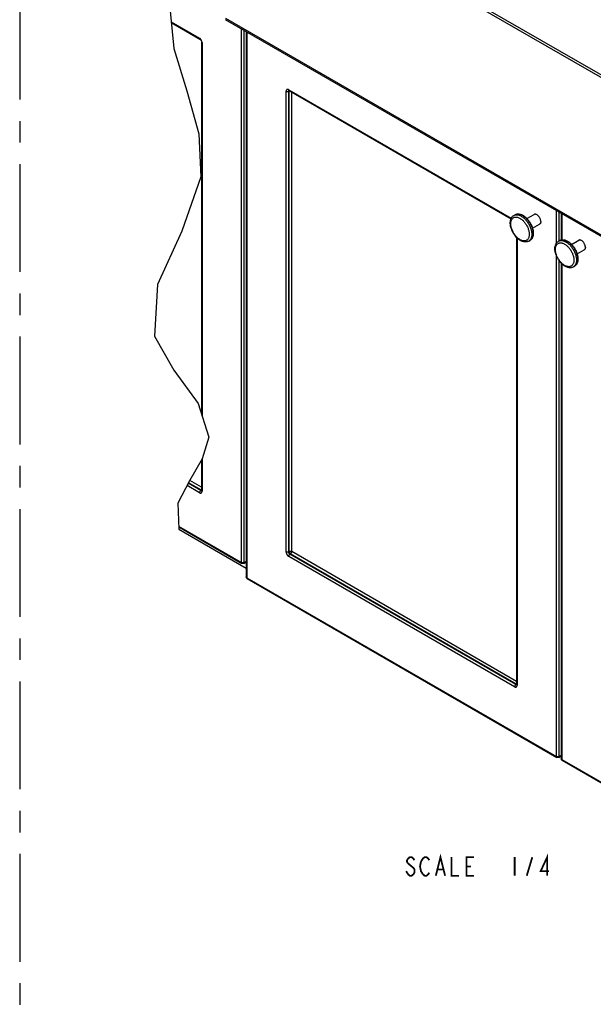
# Model space of a CAD drawing. Extents: x 5.9 to 38.1, y 7.1 to 29.6.
# Drawn here: x 22 to 26.8, y 12.4 to 20.7 of the extents above; entities that cross this region are included whole.
import ezdxf

# ---------------------------------------------------------------- set-up
doc = ezdxf.new("R2010")
doc.units = 0
doc.header["$LTSCALE"] = 2.42
doc.linetypes.add('CENTER', pattern=[0.6, 0.375, -0.075, 0.075, -0.075])
doc.layers.get('0').update_dxf_attribs({"linetype": 'CONTINUOUS'})
doc.layers.add('___NOTE', color=7, linetype='CONTINUOUS')
doc.layers.add('_CURVE', color=7, linetype='CONTINUOUS')

msp = doc.modelspace()

# ---------------------------------------------------------------- linework, layer by layer
at = {"color": 9, "linetype": 'CONTINUOUS'}
for p, q in [((23.716, 22.008), (28.8849, 19.0237)), ((23.7266, 22.0263), (28.8955, 19.0421)), ((23.2557, 20.6527), (23.4943, 20.515)), ((28.8849, 17.6969), (23.716, 20.6811)), ((23.8478, 16.1008), (23.8478, 20.594)), ((23.869, 16.1008), (23.869, 20.5818)), ((23.8913, 20.5689), (23.8913, 15.973)), ((23.5155, 20.4782), (23.5155, 17.3361)), ((24.2237, 16.1894), (24.2237, 20.0688)), ((24.2449, 20.081), (26.1182, 18.9994)), ((24.2449, 20.0688), (24.2502, 20.0718)), ((24.2449, 16.1894), (24.2449, 20.0688)), ((24.2465, 20.0744), (24.2468, 20.0747)), ((24.2502, 16.1924), (24.2502, 20.0718)), ((24.2714, 16.1924), (24.2714, 20.0606)), ((26.1507, 19.0294), (26.1517, 19.0299)), ((26.1517, 19.0299), (26.1557, 19.0319)), ((26.4996, 18.7919), (26.4996, 19.0631)), ((26.5208, 18.8093), (26.5208, 19.0508)), ((26.5429, 19.0381), (26.5429, 18.8183)), ((26.1672, 18.8336), (26.1672, 15.0673)), ((26.5264, 18.8125), (26.5273, 18.8131)), ((26.5273, 18.8131), (26.5313, 18.815)), ((26.4996, 14.4671), (26.4996, 18.6802)), ((26.5208, 14.4671), (26.5208, 18.6425)), ((26.5429, 18.6167), (26.5429, 14.4421)), ((23.5155, 16.973), (23.5155, 16.7009)), ((23.4943, 16.6886), (23.389, 16.7494)), ((23.5049, 16.707), (23.3989, 16.7682)), ((23.5102, 16.7101), (23.4014, 16.7729)), ((23.5111, 16.734), (23.4114, 16.7916)), ((23.5049, 16.707), (23.5102, 16.7101)), ((23.3186, 16.4063), (23.8478, 16.1008)), ((24.2449, 16.1894), (24.2502, 16.1924)), ((24.2555, 16.171), (24.2608, 16.174)), ((26.1566, 15.0734), (24.2555, 16.171)), ((26.1619, 15.0764), (24.2608, 16.174)), ((26.1628, 15.1004), (24.2714, 16.1924)), ((23.869, 16.1008), (23.8869, 16.1111)), ((26.146, 15.055), (24.2449, 16.1526)), ((23.8913, 15.973), (26.4996, 14.4671)), ((26.1566, 15.0734), (26.1619, 15.0764)), ((26.5208, 14.4671), (26.5385, 14.4774)), ((26.5429, 14.4421), (29.1512, 12.9363))]:
    msp.add_line(p, q, dxfattribs=at)
at = {"color": 7, "linetype": 'CONTINUOUS'}
for p, q in [((23.2237, 20.9812), (23.2777, 20.4281)), ((23.2563, 20.6473), (23.4974, 20.5081)), ((28.9004, 17.677), (23.7139, 20.6713)), ((23.8869, 20.5714), (23.8869, 15.9791)), ((23.5111, 20.4844), (23.5111, 17.35)), ((23.2777, 20.4281), (23.3861, 20.0718)), ((23.3861, 20.0718), (23.4891, 19.7113)), ((24.248, 20.0741), (26.1164, 18.9954)), ((23.4891, 19.7113), (23.5067, 19.3486)), ((23.5067, 19.3486), (23.3452, 18.8902)), ((26.1401, 19.0233), (26.1507, 19.0294)), ((26.2503, 18.9967), (26.31, 19.0311)), ((26.5385, 19.0406), (26.5385, 18.8174)), ((26.2972, 18.9155), (26.3568, 18.95)), ((23.3452, 18.8902), (23.1403, 18.4403)), ((26.1628, 18.838), (26.1628, 15.0734)), ((26.2651, 18.8068), (26.2757, 18.8129)), ((26.5157, 18.8064), (26.5264, 18.8125)), ((26.626, 18.7798), (26.6856, 18.8143)), ((26.6728, 18.6986), (26.7325, 18.7331)), ((26.5385, 18.6211), (26.5385, 14.4483)), ((26.6407, 18.5899), (26.6514, 18.596)), ((23.1403, 18.4403), (23.1141, 18.0073)), ((23.1141, 18.0073), (23.2792, 17.7208)), ((23.2792, 17.7208), (23.4828, 17.4396)), ((23.4828, 17.4396), (23.5721, 17.1568)), ((23.5721, 17.1568), (23.5157, 16.9733)), ((23.5157, 16.9733), (23.4091, 16.7875)), ((23.5111, 16.9653), (23.5111, 16.707)), ((23.4091, 16.7875), (23.3104, 16.6006)), ((23.3104, 16.6006), (23.3197, 16.3808)), ((23.3188, 16.4011), (23.8509, 16.0939)), ((23.3197, 16.3808), (23.8869, 16.0533)), ((23.8659, 16.0939), (23.8869, 16.106)), ((23.8944, 15.9661), (26.5027, 14.4603)), ((26.5177, 14.4603), (26.5385, 14.4723)), ((26.5377, 14.4718), (26.5385, 14.4714)), ((26.546, 14.4353), (29.1543, 12.9294))]:
    msp.add_line(p, q, dxfattribs=at)
at = {"color": 9, "linetype": 'CONTINUOUS'}
for points in [[(23.4943, 20.515), (23.4943, 20.5144), (23.4943, 20.5139), (23.4944, 20.5134), (23.4944, 20.5129), (23.4945, 20.5125), (23.4946, 20.512), (23.4948, 20.5116), (23.4949, 20.5112), (23.4951, 20.5108), (23.4953, 20.5104), (23.4955, 20.51), (23.4957, 20.5097), (23.4959, 20.5094), (23.4962, 20.5091), (23.4965, 20.5088), (23.4968, 20.5085), (23.4971, 20.5083), (23.4974, 20.5081)], [(23.5155, 20.4782), (23.5155, 20.4792), (23.5154, 20.4801), (23.5154, 20.481), (23.5153, 20.482), (23.5151, 20.483), (23.515, 20.484), (23.5148, 20.485), (23.5145, 20.486), (23.5143, 20.487), (23.514, 20.488), (23.5137, 20.489), (23.5134, 20.4901), (23.513, 20.4911), (23.5126, 20.4921), (23.5122, 20.4931), (23.5118, 20.4942), (23.5113, 20.4952), (23.5109, 20.4962), (23.5104, 20.4972), (23.5098, 20.4982), (23.5093, 20.4991), (23.5087, 20.5001), (23.5081, 20.5011), (23.5075, 20.502), (23.5069, 20.5029), (23.5062, 20.5038), (23.5056, 20.5047), (23.5049, 20.5056), (23.5042, 20.5064), (23.5035, 20.5072), (23.5028, 20.508), (23.502, 20.5088), (23.5013, 20.5096), (23.5005, 20.5103), (23.4998, 20.511), (23.499, 20.5116), (23.4982, 20.5123), (23.4974, 20.5129), (23.4966, 20.5134), (23.4959, 20.514), (23.4951, 20.5145), (23.4943, 20.515)], [(23.5111, 20.4844), (23.5111, 20.484), (23.5112, 20.4836), (23.5112, 20.4832), (23.5113, 20.4828), (23.5115, 20.4825), (23.5116, 20.4821), (23.5118, 20.4817), (23.512, 20.4814), (23.5122, 20.481), (23.5125, 20.4807), (23.5128, 20.4804), (23.5131, 20.48), (23.5134, 20.4797), (23.5138, 20.4794), (23.5142, 20.4791), (23.5146, 20.4788), (23.515, 20.4785), (23.5155, 20.4782)], [(24.2449, 20.081), (24.2441, 20.0815), (24.2433, 20.0819), (24.2425, 20.0822), (24.2417, 20.0826), (24.2409, 20.0829), (24.2402, 20.0831), (24.2394, 20.0833), (24.2386, 20.0835), (24.2379, 20.0837), (24.2371, 20.0838), (24.2364, 20.0839), (24.2357, 20.0839), (24.235, 20.0839), (24.2343, 20.0839), (24.2336, 20.0838), (24.2329, 20.0837), (24.2323, 20.0835), (24.2316, 20.0833), (24.231, 20.0831), (24.2304, 20.0828), (24.2299, 20.0825), (24.2293, 20.0822), (24.2288, 20.0818), (24.2283, 20.0814), (24.2278, 20.0809), (24.2273, 20.0804), (24.2269, 20.0799), (24.2265, 20.0794), (24.2261, 20.0788), (24.2258, 20.0782), (24.2254, 20.0775), (24.2251, 20.0769), (24.2248, 20.0762), (24.2246, 20.0754), (24.2244, 20.0747), (24.2242, 20.0739), (24.224, 20.0731), (24.2239, 20.0723), (24.2238, 20.0714), (24.2237, 20.0706), (24.2237, 20.0697), (24.2237, 20.0688)], [(24.2237, 20.0688), (24.2241, 20.0685), (24.2246, 20.0683), (24.2251, 20.068), (24.2257, 20.0678), (24.2262, 20.0676), (24.2268, 20.0674), (24.2273, 20.0672), (24.2279, 20.067), (24.2285, 20.0669), (24.2291, 20.0667), (24.2298, 20.0666), (24.2304, 20.0665), (24.231, 20.0664), (24.2317, 20.0664), (24.2323, 20.0663), (24.233, 20.0663), (24.2336, 20.0662), (24.2343, 20.0662), (24.2349, 20.0662), (24.2356, 20.0663), (24.2362, 20.0663), (24.2369, 20.0664), (24.2375, 20.0664), (24.2381, 20.0665), (24.2388, 20.0666), (24.2394, 20.0667), (24.24, 20.0669), (24.2406, 20.067), (24.2412, 20.0672), (24.2418, 20.0674), (24.2423, 20.0676), (24.2429, 20.0678), (24.2434, 20.068), (24.2439, 20.0683), (24.2444, 20.0685), (24.2449, 20.0688)], [(24.2474, 20.0746), (24.2471, 20.0748), (24.2468, 20.0751), (24.2465, 20.0754), (24.2463, 20.0757), (24.2461, 20.076), (24.2459, 20.0764), (24.2457, 20.0768), (24.2455, 20.0772), (24.2454, 20.0776), (24.2452, 20.0781), (24.2451, 20.0785), (24.245, 20.079), (24.245, 20.0795), (24.2449, 20.08), (24.2449, 20.0805), (24.2449, 20.081)], [(24.2449, 20.0688), (24.2449, 20.0693), (24.2449, 20.0698), (24.245, 20.0703), (24.245, 20.0708), (24.2451, 20.0713), (24.2452, 20.0717), (24.2454, 20.0722), (24.2455, 20.0726), (24.2457, 20.073), (24.2459, 20.0734), (24.2461, 20.0737)], [(24.2461, 20.0737), (24.2463, 20.0741), (24.2465, 20.0744)], [(24.248, 20.0741), (24.2477, 20.0743), (24.2474, 20.0746)], [(24.2502, 20.0729), (24.2502, 20.0724), (24.2502, 20.0718)], [(24.2502, 20.0718), (24.2506, 20.0721), (24.2511, 20.0723)], [(26.1142, 18.9538), (26.1144, 18.9596), (26.1149, 18.9651), (26.1157, 18.9704), (26.1168, 18.9754), (26.1183, 18.9802), (26.1201, 18.9847), (26.1222, 18.9888), (26.1246, 18.9927), (26.1273, 18.9961), (26.1302, 18.9992), (26.1335, 19.0019), (26.137, 19.0041), (26.1407, 19.006), (26.1446, 19.0075), (26.1487, 19.0085), (26.1531, 19.0091), (26.1576, 19.0093), (26.1622, 19.0091), (26.167, 19.0084), (26.1719, 19.0073), (26.1768, 19.0058), (26.1818, 19.0038), (26.1869, 19.0015), (26.192, 18.9987), (26.1971, 18.9956), (26.2022, 18.9921), (26.2072, 18.9882), (26.2121, 18.984), (26.217, 18.9795), (26.2218, 18.9747), (26.2264, 18.9696), (26.2309, 18.9642), (26.2352, 18.9586), (26.2394, 18.9528), (26.2433, 18.9468), (26.247, 18.9406), (26.2505, 18.9343), (26.2537, 18.9279), (26.2567, 18.9214), (26.2594, 18.9149), (26.2618, 18.9083), (26.2639, 18.9017), (26.2657, 18.8952), (26.2671, 18.8887), (26.2683, 18.8823), (26.2691, 18.8761), (26.2696, 18.87), (26.2698, 18.864)], [(26.1401, 19.0233), (26.1411, 19.0238), (26.1451, 19.0257), (26.1493, 19.0272)], [(26.1493, 19.0272), (26.1538, 19.0283), (26.1584, 19.0289), (26.1632, 19.0291), (26.1681, 19.0289), (26.1732, 19.0282), (26.1784, 19.0272), (26.1837, 19.0256), (26.189, 19.0237), (26.1944, 19.0214), (26.1999, 19.0186), (26.2053, 19.0155), (26.2108, 19.0119), (26.2162, 19.0081), (26.2215, 19.0038), (26.2268, 18.9992), (26.232, 18.9943), (26.237, 18.9891), (26.242, 18.9836), (26.2468, 18.9779), (26.2514, 18.9719), (26.2559, 18.9657), (26.2601, 18.9593), (26.2641, 18.9528), (26.2679, 18.9461), (26.2715, 18.9393), (26.2747, 18.9323), (26.2777, 18.9254), (26.2805, 18.9184), (26.2829, 18.9113), (26.285, 18.9043), (26.2868, 18.8973), (26.2883, 18.8904), (26.2895, 18.8836), (26.2903, 18.8769), (26.2908, 18.8704), (26.291, 18.864)], [(26.1557, 19.0319), (26.1599, 19.0334), (26.1644, 19.0344), (26.169, 19.0351), (26.1738, 19.0353), (26.1787, 19.035), (26.1838, 19.0344), (26.189, 19.0333), (26.1943, 19.0318), (26.1996, 19.0298), (26.205, 19.0275), (26.2105, 19.0247), (26.2159, 19.0216), (26.2214, 19.0181), (26.2268, 19.0142), (26.2321, 19.0099), (26.2374, 19.0054), (26.2426, 19.0005), (26.2477, 18.9953), (26.2526, 18.9898), (26.2574, 18.984), (26.262, 18.978), (26.2665, 18.9718), (26.2707, 18.9655), (26.2747, 18.9589), (26.2785, 18.9522), (26.2821, 18.9454), (26.2853, 18.9385), (26.2884, 18.9315), (26.2911, 18.9245), (26.2935, 18.9175), (26.2956, 18.9104), (26.2974, 18.9035), (26.2989, 18.8966), (26.3001, 18.8897), (26.3009, 18.8831), (26.3014, 18.8765), (26.3016, 18.8701)], [(26.2698, 18.864), (26.2696, 18.8582), (26.2691, 18.8527), (26.2683, 18.8474), (26.2671, 18.8424), (26.2657, 18.8376), (26.2639, 18.8331), (26.2618, 18.829), (26.2594, 18.8251), (26.2567, 18.8217), (26.2537, 18.8186), (26.2505, 18.8159), (26.247, 18.8137), (26.2433, 18.8118), (26.2394, 18.8103), (26.2352, 18.8093), (26.2309, 18.8087), (26.2264, 18.8085), (26.2218, 18.8087), (26.217, 18.8094), (26.2121, 18.8105), (26.2072, 18.812), (26.2022, 18.814), (26.1971, 18.8163), (26.192, 18.8191), (26.1869, 18.8222), (26.1818, 18.8257), (26.1768, 18.8296), (26.1719, 18.8338), (26.167, 18.8383), (26.1622, 18.8431), (26.1576, 18.8482), (26.1531, 18.8536), (26.1487, 18.8592), (26.1446, 18.865), (26.1407, 18.871), (26.137, 18.8772), (26.1335, 18.8835), (26.1302, 18.8899), (26.1273, 18.8964), (26.1246, 18.903), (26.1222, 18.9095), (26.1201, 18.9161), (26.1183, 18.9226), (26.1168, 18.9292), (26.1157, 18.9355), (26.1149, 18.9418), (26.1144, 18.9478), (26.1142, 18.9538)], [(26.291, 18.864), (26.2908, 18.8578), (26.2903, 18.8518), (26.2895, 18.8461), (26.2883, 18.8406), (26.2868, 18.8355), (26.285, 18.8306), (26.2829, 18.826), (26.2805, 18.8218), (26.2777, 18.8179), (26.2747, 18.8144)], [(26.3016, 18.8701), (26.3014, 18.8639), (26.3009, 18.858), (26.3001, 18.8522), (26.2989, 18.8468), (26.2974, 18.8416), (26.2956, 18.8367), (26.2935, 18.8321), (26.2911, 18.8279), (26.2884, 18.824), (26.2853, 18.8205), (26.2821, 18.8174), (26.2785, 18.8147)], [(26.2747, 18.8144), (26.2715, 18.8113), (26.2679, 18.8086), (26.2651, 18.8068)], [(26.4899, 18.7369), (26.49, 18.7427), (26.4905, 18.7482), (26.4913, 18.7535), (26.4925, 18.7586), (26.494, 18.7634), (26.4958, 18.7678), (26.4979, 18.772), (26.5003, 18.7758), (26.5029, 18.7792), (26.5059, 18.7823), (26.5091, 18.785), (26.5126, 18.7873), (26.5163, 18.7891), (26.5203, 18.7906), (26.5244, 18.7916), (26.5287, 18.7923), (26.5332, 18.7924), (26.5379, 18.7922), (26.5426, 18.7915), (26.5475, 18.7904), (26.5525, 18.7889), (26.5575, 18.7869), (26.5626, 18.7846), (26.5676, 18.7818), (26.5727, 18.7787), (26.5778, 18.7752), (26.5828, 18.7713), (26.5878, 18.7671), (26.5927, 18.7626), (26.5974, 18.7578), (26.6021, 18.7527), (26.6066, 18.7473), (26.6109, 18.7417), (26.615, 18.7359), (26.619, 18.7299), (26.6227, 18.7237), (26.6261, 18.7174), (26.6294, 18.711), (26.6323, 18.7045), (26.635, 18.698), (26.6374, 18.6914), (26.6395, 18.6848), (26.6413, 18.6783), (26.6428, 18.6718), (26.6439, 18.6654), (26.6448, 18.6592), (26.6453, 18.6531), (26.6454, 18.6471)], [(26.6454, 18.6471), (26.6453, 18.6413), (26.6448, 18.6358), (26.6439, 18.6305), (26.6428, 18.6255), (26.6413, 18.6207), (26.6395, 18.6162), (26.6374, 18.6121), (26.635, 18.6083), (26.6323, 18.6048), (26.6294, 18.6018), (26.6261, 18.5991), (26.6227, 18.5968), (26.619, 18.5949), (26.615, 18.5934), (26.6109, 18.5924), (26.6066, 18.5918), (26.6021, 18.5916), (26.5974, 18.5919), (26.5927, 18.5925), (26.5878, 18.5936), (26.5828, 18.5952), (26.5778, 18.5971), (26.5727, 18.5995), (26.5676, 18.6022), (26.5626, 18.6053), (26.5575, 18.6089), (26.5525, 18.6127), (26.5475, 18.6169), (26.5426, 18.6214), (26.5379, 18.6263), (26.5332, 18.6314), (26.5287, 18.6367), (26.5244, 18.6423), (26.5203, 18.6481), (26.5163, 18.6542), (26.5126, 18.6603), (26.5091, 18.6666), (26.5059, 18.6731), (26.5029, 18.6795), (26.5003, 18.6861), (26.4979, 18.6927), (26.4958, 18.6992), (26.494, 18.7058), (26.4925, 18.7123), (26.4913, 18.7187), (26.4905, 18.7249), (26.49, 18.731), (26.4899, 18.7369)], [(26.5157, 18.8064), (26.5167, 18.8069), (26.5207, 18.8089), (26.525, 18.8104)], [(26.525, 18.8104), (26.5294, 18.8114), (26.5341, 18.8121), (26.5388, 18.8123), (26.5438, 18.812), (26.5489, 18.8114), (26.5541, 18.8103), (26.5593, 18.8088), (26.5647, 18.8068), (26.5701, 18.8045), (26.5755, 18.8017), (26.581, 18.7986), (26.5864, 18.7951), (26.5918, 18.7912), (26.5972, 18.7869), (26.6024, 18.7824), (26.6076, 18.7775), (26.6127, 18.7722), (26.6176, 18.7668), (26.6224, 18.761), (26.6271, 18.755), (26.6315, 18.7488), (26.6358, 18.7425), (26.6398, 18.7359), (26.6436, 18.7292), (26.6471, 18.7224), (26.6504, 18.7155), (26.6534, 18.7085), (26.6561, 18.7015), (26.6585, 18.6944), (26.6607, 18.6874), (26.6625, 18.6805), (26.664, 18.6736), (26.6651, 18.6667), (26.666, 18.66), (26.6665, 18.6535), (26.6666, 18.6471)], [(26.5313, 18.815), (26.5356, 18.8165), (26.54, 18.8175), (26.5447, 18.8182), (26.5495, 18.8184), (26.5544, 18.8182), (26.5595, 18.8175), (26.5647, 18.8164), (26.5699, 18.8149), (26.5753, 18.813), (26.5807, 18.8106), (26.5861, 18.8079), (26.5916, 18.8047), (26.597, 18.8012), (26.6024, 18.7973), (26.6078, 18.7931), (26.613, 18.7885), (26.6182, 18.7836), (26.6233, 18.7784), (26.6283, 18.7729), (26.633, 18.7671), (26.6377, 18.7612), (26.6421, 18.755), (26.6464, 18.7486), (26.6504, 18.742), (26.6542, 18.7353), (26.6577, 18.7285), (26.661, 18.7216), (26.664, 18.7146), (26.6667, 18.7076), (26.6692, 18.7006), (26.6713, 18.6936), (26.6731, 18.6866), (26.6746, 18.6797), (26.6757, 18.6729), (26.6766, 18.6662), (26.6771, 18.6596), (26.6772, 18.6532)], [(26.6772, 18.6532), (26.6771, 18.6471), (26.6766, 18.6411), (26.6757, 18.6354), (26.6746, 18.6299), (26.6731, 18.6247), (26.6713, 18.6198), (26.6692, 18.6153), (26.6667, 18.611), (26.664, 18.6072), (26.661, 18.6037), (26.6577, 18.6005), (26.6542, 18.5978)], [(26.6504, 18.5975), (26.6471, 18.5944), (26.6436, 18.5917), (26.6407, 18.5899)], [(26.6666, 18.6471), (26.6665, 18.6409), (26.666, 18.635), (26.6651, 18.6292), (26.664, 18.6238), (26.6625, 18.6186), (26.6607, 18.6137), (26.6585, 18.6091), (26.6561, 18.6049), (26.6534, 18.601), (26.6504, 18.5975)], [(23.5049, 16.707), (23.5044, 16.7067), (23.504, 16.7064), (23.5035, 16.7061), (23.503, 16.7058), (23.5026, 16.7054), (23.5021, 16.705), (23.5017, 16.7046), (23.5013, 16.7042), (23.5008, 16.7037), (23.5004, 16.7033), (23.5, 16.7028), (23.4996, 16.7023), (23.4992, 16.7018), (23.4988, 16.7013), (23.4984, 16.7007), (23.4981, 16.7002), (23.4977, 16.6997), (23.4974, 16.6991), (23.4971, 16.6985), (23.4968, 16.6979), (23.4965, 16.6974), (23.4962, 16.6968), (23.4959, 16.6962), (23.4957, 16.6956), (23.4955, 16.695), (23.4953, 16.6944), (23.4951, 16.6938), (23.4949, 16.6932), (23.4948, 16.6926), (23.4946, 16.692), (23.4945, 16.6914), (23.4944, 16.6909), (23.4944, 16.6903), (23.4943, 16.6897), (23.4943, 16.6892), (23.4943, 16.6886)], [(23.4943, 16.6886), (23.4951, 16.6882), (23.4959, 16.6878), (23.4966, 16.6874), (23.4974, 16.6871), (23.4982, 16.6868), (23.499, 16.6865), (23.4998, 16.6863), (23.5005, 16.6861), (23.5013, 16.686), (23.502, 16.6859), (23.5028, 16.6858), (23.5035, 16.6857), (23.5042, 16.6858), (23.5049, 16.6858), (23.5056, 16.6859), (23.5062, 16.686), (23.5069, 16.6862), (23.5075, 16.6863), (23.5081, 16.6866), (23.5087, 16.6868), (23.5093, 16.6872), (23.5098, 16.6875), (23.5104, 16.6879), (23.5109, 16.6883), (23.5113, 16.6887), (23.5118, 16.6892), (23.5122, 16.6897), (23.5126, 16.6903), (23.513, 16.6909), (23.5134, 16.6915), (23.5137, 16.6921), (23.514, 16.6928), (23.5143, 16.6935), (23.5145, 16.6942), (23.5148, 16.695), (23.515, 16.6957), (23.5151, 16.6965), (23.5153, 16.6974), (23.5154, 16.6982), (23.5154, 16.6991), (23.5155, 16.7), (23.5155, 16.7009)], [(23.5102, 16.7056), (23.5098, 16.7056), (23.5094, 16.7056), (23.5089, 16.7056), (23.5085, 16.7057), (23.5081, 16.7057), (23.5076, 16.7058), (23.5072, 16.706), (23.5067, 16.7061), (23.5063, 16.7063), (23.5058, 16.7065), (23.5053, 16.7068), (23.5049, 16.707)], [(23.5111, 16.7106), (23.5106, 16.7103), (23.5102, 16.7101)], [(23.5102, 16.7101), (23.5106, 16.7098), (23.5111, 16.7096)], [(23.511, 16.7057), (23.511, 16.7057), (23.5106, 16.7056), (23.5102, 16.7056)], [(23.5155, 16.7009), (23.515, 16.7012), (23.5146, 16.7014), (23.5142, 16.7017), (23.5138, 16.702), (23.5134, 16.7024), (23.5131, 16.7027), (23.5128, 16.703), (23.5125, 16.7033), (23.5122, 16.7037), (23.512, 16.704), (23.5118, 16.7044), (23.5116, 16.7048), (23.5115, 16.7051), (23.5113, 16.7055), (23.5112, 16.7059), (23.5112, 16.7063), (23.5111, 16.7066), (23.5111, 16.707)], [(24.2237, 16.1894), (24.2237, 16.1884), (24.2237, 16.1875), (24.2238, 16.1865), (24.2239, 16.1856), (24.224, 16.1846), (24.2242, 16.1836), (24.2244, 16.1826), (24.2246, 16.1816), (24.2248, 16.1806), (24.2251, 16.1796), (24.2254, 16.1785), (24.2258, 16.1775), (24.2261, 16.1765), (24.2265, 16.1755), (24.2269, 16.1744), (24.2273, 16.1734), (24.2278, 16.1724), (24.2283, 16.1714), (24.2288, 16.1704), (24.2293, 16.1694), (24.2299, 16.1684), (24.2304, 16.1675), (24.231, 16.1665), (24.2316, 16.1656), (24.2323, 16.1647), (24.2329, 16.1638), (24.2336, 16.1629), (24.2343, 16.162), (24.235, 16.1612), (24.2357, 16.1604), (24.2364, 16.1596), (24.2371, 16.1588), (24.2379, 16.158), (24.2386, 16.1573), (24.2394, 16.1566), (24.2402, 16.156), (24.2409, 16.1553), (24.2417, 16.1547), (24.2425, 16.1541), (24.2433, 16.1536), (24.2441, 16.1531), (24.2449, 16.1526)], [(24.2449, 16.1894), (24.2444, 16.1891), (24.2439, 16.1888), (24.2434, 16.1886), (24.2429, 16.1884), (24.2423, 16.1882), (24.2418, 16.188), (24.2412, 16.1878), (24.2406, 16.1876), (24.24, 16.1875), (24.2394, 16.1873), (24.2388, 16.1872), (24.2381, 16.1871), (24.2375, 16.187), (24.2369, 16.187), (24.2362, 16.1869), (24.2356, 16.1869), (24.2349, 16.1868), (24.2343, 16.1868), (24.2336, 16.1868), (24.233, 16.1869), (24.2323, 16.1869), (24.2317, 16.187), (24.231, 16.187), (24.2304, 16.1871), (24.2298, 16.1872), (24.2291, 16.1873), (24.2285, 16.1875), (24.2279, 16.1876), (24.2273, 16.1878), (24.2268, 16.188), (24.2262, 16.1882), (24.2257, 16.1884), (24.2251, 16.1886), (24.2246, 16.1888), (24.2241, 16.1891), (24.2237, 16.1894)], [(24.2555, 16.171), (24.255, 16.1713), (24.2546, 16.1716), (24.2541, 16.1719), (24.2536, 16.1722), (24.2532, 16.1726), (24.2527, 16.173), (24.2523, 16.1734), (24.2519, 16.1738), (24.2514, 16.1743), (24.251, 16.1747), (24.2506, 16.1752), (24.2502, 16.1757), (24.2498, 16.1762), (24.2494, 16.1767), (24.249, 16.1772), (24.2487, 16.1778), (24.2483, 16.1783), (24.248, 16.1789), (24.2477, 16.1795), (24.2474, 16.1801), (24.2471, 16.1806), (24.2468, 16.1812), (24.2465, 16.1818), (24.2463, 16.1824), (24.2461, 16.183), (24.2459, 16.1836), (24.2457, 16.1842), (24.2455, 16.1848), (24.2454, 16.1854), (24.2452, 16.186), (24.2451, 16.1866), (24.245, 16.1871), (24.245, 16.1877), (24.2449, 16.1883), (24.2449, 16.1888), (24.2449, 16.1894)], [(24.2449, 16.1526), (24.2449, 16.1532), (24.2449, 16.1537), (24.245, 16.1543), (24.245, 16.1548), (24.2451, 16.1554), (24.2452, 16.156), (24.2454, 16.1566), (24.2455, 16.1572), (24.2457, 16.1578), (24.2459, 16.1584), (24.2461, 16.159), (24.2463, 16.1596), (24.2465, 16.1602), (24.2468, 16.1607), (24.2471, 16.1613), (24.2474, 16.1619), (24.2477, 16.1625), (24.248, 16.1631), (24.2483, 16.1636), (24.2487, 16.1642), (24.249, 16.1647), (24.2494, 16.1653), (24.2498, 16.1658), (24.2502, 16.1663), (24.2506, 16.1668), (24.251, 16.1673), (24.2514, 16.1677), (24.2519, 16.1682), (24.2523, 16.1686), (24.2527, 16.169), (24.2532, 16.1694), (24.2536, 16.1697), (24.2541, 16.1701), (24.2546, 16.1704), (24.255, 16.1707), (24.2555, 16.171)], [(24.2714, 16.1924), (24.2709, 16.1927), (24.2704, 16.1929), (24.2699, 16.1932), (24.2694, 16.1934), (24.2688, 16.1936), (24.2683, 16.1938), (24.2677, 16.194), (24.2671, 16.1941), (24.2665, 16.1943), (24.2659, 16.1944), (24.2653, 16.1946), (24.2647, 16.1947), (24.264, 16.1947), (24.2634, 16.1948), (24.2627, 16.1949), (24.2621, 16.1949), (24.2614, 16.1949), (24.2608, 16.195), (24.2601, 16.1949), (24.2595, 16.1949), (24.2588, 16.1949), (24.2582, 16.1948), (24.2575, 16.1947), (24.2569, 16.1947), (24.2563, 16.1946), (24.2557, 16.1944), (24.255, 16.1943), (24.2544, 16.1941), (24.2539, 16.194), (24.2533, 16.1938), (24.2527, 16.1936), (24.2522, 16.1934), (24.2516, 16.1932), (24.2511, 16.1929), (24.2506, 16.1927), (24.2502, 16.1924)], [(24.2502, 16.1924), (24.2502, 16.1919), (24.2502, 16.1913), (24.2503, 16.1908), (24.2503, 16.1902), (24.2504, 16.1896), (24.2505, 16.189), (24.2507, 16.1885), (24.2508, 16.1879), (24.251, 16.1873), (24.2512, 16.1867), (24.2514, 16.1861), (24.2516, 16.1855), (24.2518, 16.1849), (24.2521, 16.1843), (24.2524, 16.1837), (24.2527, 16.1831), (24.253, 16.1825), (24.2533, 16.182), (24.2536, 16.1814), (24.254, 16.1808), (24.2543, 16.1803), (24.2547, 16.1798), (24.2551, 16.1793), (24.2555, 16.1788), (24.2559, 16.1783), (24.2563, 16.1778), (24.2567, 16.1773), (24.2572, 16.1769), (24.2576, 16.1765), (24.258, 16.1761), (24.2585, 16.1757), (24.2589, 16.1753), (24.2594, 16.175), (24.2599, 16.1746), (24.2603, 16.1743), (24.2608, 16.174)], [(24.2608, 16.174), (24.2612, 16.1743), (24.2617, 16.1746), (24.2622, 16.175), (24.2626, 16.1753), (24.2631, 16.1757), (24.2635, 16.176), (24.264, 16.1765), (24.2644, 16.1769), (24.2648, 16.1773), (24.2653, 16.1778), (24.2657, 16.1783), (24.2661, 16.1787), (24.2665, 16.1793), (24.2669, 16.1798), (24.2672, 16.1803), (24.2676, 16.1808), (24.2679, 16.1814), (24.2683, 16.182), (24.2686, 16.1825), (24.2689, 16.1831), (24.2692, 16.1837), (24.2695, 16.1843), (24.2697, 16.1849), (24.27, 16.1855), (24.2702, 16.1861), (24.2704, 16.1867), (24.2706, 16.1873), (24.2707, 16.1879), (24.2709, 16.1885), (24.271, 16.189), (24.2711, 16.1896), (24.2712, 16.1902), (24.2713, 16.1908), (24.2713, 16.1913), (24.2714, 16.1919), (24.2714, 16.1924)], [(23.8478, 16.1008), (23.8478, 16.1002), (23.8479, 16.0997), (23.8479, 16.0992), (23.848, 16.0987), (23.8481, 16.0983), (23.8482, 16.0978), (23.8483, 16.0974), (23.8485, 16.0969), (23.8486, 16.0965), (23.8488, 16.0962), (23.849, 16.0958), (23.8493, 16.0955), (23.8495, 16.0951), (23.8497, 16.0948), (23.85, 16.0946), (23.8503, 16.0943), (23.8506, 16.0941), (23.8509, 16.0939)], [(23.869, 16.1008), (23.8686, 16.1005), (23.8681, 16.1003), (23.8676, 16.1), (23.867, 16.0998), (23.8665, 16.0996), (23.8659, 16.0994), (23.8654, 16.0992), (23.8648, 16.099), (23.8642, 16.0989), (23.8636, 16.0987), (23.8629, 16.0986), (23.8623, 16.0985), (23.8617, 16.0984), (23.861, 16.0984), (23.8604, 16.0983), (23.8597, 16.0983), (23.8591, 16.0982), (23.8584, 16.0982), (23.8578, 16.0982), (23.8571, 16.0983), (23.8565, 16.0983), (23.8558, 16.0984), (23.8552, 16.0984), (23.8546, 16.0985), (23.8539, 16.0986), (23.8533, 16.0987), (23.8527, 16.0989), (23.8521, 16.099), (23.8515, 16.0992), (23.8509, 16.0994), (23.8504, 16.0996), (23.8498, 16.0998), (23.8493, 16.1), (23.8488, 16.1003), (23.8483, 16.1005), (23.8478, 16.1008)], [(23.8659, 16.0939), (23.8663, 16.0941), (23.8666, 16.0943), (23.8669, 16.0946), (23.8671, 16.0948), (23.8674, 16.0951), (23.8676, 16.0955), (23.8678, 16.0958), (23.8681, 16.0962), (23.8682, 16.0965), (23.8684, 16.0969), (23.8686, 16.0974), (23.8687, 16.0978), (23.8688, 16.0983), (23.8689, 16.0987), (23.869, 16.0992), (23.869, 16.0997), (23.869, 16.1002), (23.869, 16.1008)], [(23.8913, 15.973), (23.8909, 15.9733), (23.8904, 15.9735), (23.89, 15.9738), (23.8896, 15.9741), (23.8893, 15.9744), (23.8889, 15.9748), (23.8886, 15.9751), (23.8883, 15.9754), (23.8881, 15.9758), (23.8878, 15.9761), (23.8876, 15.9765), (23.8874, 15.9769), (23.8873, 15.9772), (23.8872, 15.9776), (23.8871, 15.978), (23.887, 15.9783), (23.8869, 15.9787), (23.8869, 15.9791)], [(23.8944, 15.9661), (23.8941, 15.9663), (23.8938, 15.9665), (23.8935, 15.9668), (23.8932, 15.9671), (23.893, 15.9674), (23.8927, 15.9677), (23.8925, 15.968), (23.8923, 15.9684), (23.8921, 15.9688), (23.892, 15.9692), (23.8918, 15.9696), (23.8917, 15.97), (23.8916, 15.9705), (23.8915, 15.9709), (23.8914, 15.9714), (23.8914, 15.9719), (23.8913, 15.9725), (23.8913, 15.973)], [(26.1566, 15.0734), (26.1562, 15.0731), (26.1557, 15.0728), (26.1552, 15.0725), (26.1548, 15.0721), (26.1543, 15.0718), (26.1539, 15.0714), (26.1534, 15.071), (26.153, 15.0705), (26.1526, 15.0701), (26.1521, 15.0696), (26.1517, 15.0692), (26.1513, 15.0687), (26.1509, 15.0682), (26.1505, 15.0677), (26.1502, 15.0671), (26.1498, 15.0666), (26.1495, 15.066), (26.1491, 15.0655), (26.1488, 15.0649), (26.1485, 15.0643), (26.1482, 15.0637), (26.1479, 15.0631), (26.1477, 15.0625), (26.1474, 15.062), (26.1472, 15.0614), (26.147, 15.0608), (26.1468, 15.0602), (26.1467, 15.0596), (26.1465, 15.059), (26.1464, 15.0584), (26.1463, 15.0578), (26.1462, 15.0572), (26.1461, 15.0567), (26.1461, 15.0561), (26.146, 15.0555), (26.146, 15.055)], [(26.146, 15.055), (26.1468, 15.0546), (26.1476, 15.0542), (26.1484, 15.0538), (26.1492, 15.0535), (26.15, 15.0532), (26.1507, 15.0529), (26.1515, 15.0527), (26.1523, 15.0525), (26.153, 15.0523), (26.1538, 15.0522), (26.1545, 15.0522), (26.1552, 15.0521), (26.1559, 15.0521), (26.1566, 15.0522), (26.1573, 15.0522), (26.158, 15.0524), (26.1586, 15.0525), (26.1593, 15.0527), (26.1599, 15.0529), (26.1605, 15.0532), (26.161, 15.0535), (26.1616, 15.0539), (26.1621, 15.0542), (26.1626, 15.0547), (26.1631, 15.0551), (26.1636, 15.0556), (26.164, 15.0561), (26.1644, 15.0567), (26.1648, 15.0572), (26.1651, 15.0578), (26.1655, 15.0585), (26.1658, 15.0592), (26.166, 15.0599), (26.1663, 15.0606), (26.1665, 15.0613), (26.1667, 15.0621), (26.1669, 15.0629), (26.167, 15.0637), (26.1671, 15.0646), (26.1672, 15.0655), (26.1672, 15.0663), (26.1672, 15.0673)], [(26.1619, 15.072), (26.1615, 15.0719), (26.1611, 15.0719), (26.1607, 15.072), (26.1603, 15.072), (26.1598, 15.0721), (26.1594, 15.0722), (26.1589, 15.0723), (26.1585, 15.0725), (26.158, 15.0727), (26.1576, 15.0729), (26.1571, 15.0731), (26.1566, 15.0734)], [(26.1628, 15.077), (26.1624, 15.0767), (26.1619, 15.0764)], [(26.1619, 15.0764), (26.1624, 15.0762), (26.1628, 15.076)], [(26.1628, 15.0721), (26.1627, 15.0721), (26.1623, 15.072), (26.1619, 15.072)], [(26.1672, 15.0673), (26.1668, 15.0675), (26.1664, 15.0678), (26.1659, 15.0681), (26.1656, 15.0684), (26.1652, 15.0687), (26.1649, 15.069), (26.1645, 15.0694), (26.1643, 15.0697), (26.164, 15.0701), (26.1638, 15.0704), (26.1635, 15.0708), (26.1634, 15.0711), (26.1632, 15.0715), (26.1631, 15.0719), (26.163, 15.0722), (26.1629, 15.0726), (26.1629, 15.073), (26.1628, 15.0734)], [(26.4996, 14.4671), (26.4996, 14.4666), (26.4996, 14.4661), (26.4997, 14.4656), (26.4997, 14.4651), (26.4998, 14.4646), (26.4999, 14.4642), (26.5001, 14.4637), (26.5002, 14.4633), (26.5004, 14.4629), (26.5006, 14.4625), (26.5008, 14.4622), (26.501, 14.4618), (26.5012, 14.4615), (26.5015, 14.4612), (26.5018, 14.4609), (26.5021, 14.4607), (26.5024, 14.4605), (26.5027, 14.4603)], [(26.5208, 14.4671), (26.5203, 14.4669), (26.5198, 14.4666), (26.5193, 14.4664), (26.5188, 14.4662), (26.5182, 14.466), (26.5177, 14.4658), (26.5171, 14.4656), (26.5165, 14.4654), (26.5159, 14.4653), (26.5153, 14.4651), (26.5147, 14.465), (26.5141, 14.4649), (26.5134, 14.4648), (26.5128, 14.4647), (26.5121, 14.4647), (26.5115, 14.4646), (26.5108, 14.4646), (26.5102, 14.4646), (26.5095, 14.4646), (26.5089, 14.4646), (26.5082, 14.4647), (26.5076, 14.4647), (26.5069, 14.4648), (26.5063, 14.4649), (26.5057, 14.465), (26.5051, 14.4651), (26.5044, 14.4653), (26.5038, 14.4654), (26.5033, 14.4656), (26.5027, 14.4658), (26.5021, 14.466), (26.5016, 14.4662), (26.5011, 14.4664), (26.5005, 14.4666), (26.5001, 14.4669), (26.4996, 14.4671)], [(26.5177, 14.4603), (26.518, 14.4605), (26.5183, 14.4607), (26.5186, 14.4609), (26.5189, 14.4612), (26.5191, 14.4615), (26.5194, 14.4618), (26.5196, 14.4622), (26.5198, 14.4625), (26.52, 14.4629), (26.5202, 14.4633), (26.5203, 14.4637), (26.5204, 14.4642), (26.5205, 14.4646), (26.5206, 14.4651), (26.5207, 14.4656), (26.5208, 14.4661), (26.5208, 14.4666), (26.5208, 14.4671)], [(26.5429, 14.4421), (26.5424, 14.4424), (26.542, 14.4427), (26.5416, 14.443), (26.5412, 14.4433), (26.5408, 14.4436), (26.5405, 14.4439), (26.5402, 14.4443), (26.5399, 14.4446), (26.5396, 14.4449), (26.5394, 14.4453), (26.5392, 14.4456), (26.539, 14.446), (26.5389, 14.4464), (26.5387, 14.4467), (26.5386, 14.4471), (26.5386, 14.4475), (26.5385, 14.4479), (26.5385, 14.4483)], [(26.546, 14.4353), (26.5457, 14.4355), (26.5454, 14.4357), (26.5451, 14.4359), (26.5448, 14.4362), (26.5446, 14.4365), (26.5443, 14.4368), (26.5441, 14.4372), (26.5439, 14.4375), (26.5437, 14.4379), (26.5435, 14.4383), (26.5434, 14.4387), (26.5433, 14.4392), (26.5431, 14.4396), (26.5431, 14.4401), (26.543, 14.4406), (26.5429, 14.4411), (26.5429, 14.4416), (26.5429, 14.4421)]]:
    msp.add_lwpolyline(points, dxfattribs=at)
at = {"color": 7, "linetype": 'CONTINUOUS'}
for points in [[(23.4974, 20.5081), (23.4977, 20.5079), (23.498, 20.5077), (23.4984, 20.5075), (23.4987, 20.5072), (23.4991, 20.507), (23.4995, 20.5067), (23.4998, 20.5064), (23.5003, 20.506), (23.5007, 20.5057), (23.5011, 20.5053), (23.5015, 20.5049), (23.5019, 20.5044), (23.5023, 20.504), (23.5028, 20.5035), (23.5032, 20.503), (23.5036, 20.5025), (23.5041, 20.502), (23.5045, 20.5014), (23.5049, 20.5008), (23.5053, 20.5003), (23.5057, 20.4997), (23.5061, 20.499), (23.5065, 20.4984), (23.5069, 20.4978), (23.5072, 20.4972), (23.5076, 20.4965), (23.5079, 20.4959), (23.5082, 20.4952), (23.5085, 20.4946), (23.5088, 20.4939), (23.5091, 20.4933), (23.5093, 20.4926), (23.5096, 20.492), (23.5098, 20.4914), (23.51, 20.4908), (23.5102, 20.4902), (23.5103, 20.4896), (23.5105, 20.489), (23.5106, 20.4884), (23.5107, 20.4879), (23.5108, 20.4874), (23.5109, 20.4869), (23.511, 20.4864), (23.511, 20.4859), (23.5111, 20.4855), (23.5111, 20.4851), (23.5111, 20.4847), (23.5111, 20.4844)], [(24.2459, 20.075), (24.2459, 20.075), (24.2459, 20.075), (24.2459, 20.075), (24.246, 20.075), (24.2461, 20.075), (24.2462, 20.0749), (24.2464, 20.0749), (24.2465, 20.0748), (24.2467, 20.0748), (24.2469, 20.0747), (24.2472, 20.0746), (24.2474, 20.0744), (24.2477, 20.0743), (24.248, 20.0741)], [(26.1098, 18.9599), (26.11, 18.9658), (26.1104, 18.9715), (26.1112, 18.9771), (26.1122, 18.9824), (26.1135, 18.9875), (26.1152, 18.9924), (26.117, 18.997), (26.1192, 19.0013), (26.1216, 19.0054), (26.1242, 19.0091), (26.127, 19.0125), (26.13, 19.0157), (26.1332, 19.0185), (26.1366, 19.021), (26.1401, 19.0233)], [(26.1507, 19.0294), (26.1547, 19.0314), (26.1588, 19.0331), (26.1632, 19.0344), (26.1678, 19.0353), (26.1726, 19.0358), (26.1775, 19.0359), (26.1826, 19.0356), (26.1878, 19.0348), (26.1931, 19.0336), (26.1985, 19.032), (26.2039, 19.03), (26.2094, 19.0276), (26.2148, 19.0248), (26.2203, 19.0216), (26.2257, 19.018), (26.2311, 19.0141), (26.2363, 19.0099), (26.2415, 19.0053), (26.2466, 19.0005), (26.2516, 18.9954), (26.2564, 18.99), (26.261, 18.9844), (26.2655, 18.9786), (26.2698, 18.9725), (26.2739, 18.9663), (26.2778, 18.96), (26.2814, 18.9535), (26.2848, 18.9469), (26.288, 18.9402), (26.2909, 18.9334), (26.2935, 18.9266), (26.2959, 18.9197), (26.298, 18.9129), (26.2997, 18.9061), (26.3012, 18.8993), (26.3023, 18.8926), (26.3031, 18.886), (26.3036, 18.8795), (26.3038, 18.8732)], [(26.3666, 18.9714), (26.3664, 18.9752), (26.3659, 18.9791), (26.3652, 18.983), (26.3642, 18.987), (26.3629, 18.9911), (26.3613, 18.9951), (26.3595, 18.9992), (26.3574, 19.0031), (26.3551, 19.0069), (26.3526, 19.0106), (26.35, 19.0141), (26.3472, 19.0174), (26.3443, 19.0205), (26.3412, 19.0232), (26.3381, 19.0257), (26.335, 19.0279), (26.3318, 19.0297), (26.3287, 19.0312), (26.3256, 19.0323), (26.3226, 19.033), (26.3196, 19.0333), (26.3168, 19.0333), (26.3142, 19.0328), (26.3117, 19.032), (26.31, 19.0311)], [(26.2651, 18.8068), (26.2607, 18.8045), (26.2561, 18.8027), (26.2512, 18.8012), (26.2461, 18.8002), (26.2408, 18.7997), (26.2352, 18.7996), (26.2296, 18.8001), (26.2237, 18.801), (26.2178, 18.8025), (26.2117, 18.8044), (26.2056, 18.8069), (26.1996, 18.8098), (26.1935, 18.8132), (26.1875, 18.817), (26.1816, 18.8212), (26.1759, 18.8258), (26.1702, 18.8308), (26.1647, 18.836), (26.1594, 18.8416), (26.1543, 18.8475), (26.1494, 18.8537), (26.1447, 18.8601), (26.1402, 18.8666), (26.136, 18.8734), (26.132, 18.8804), (26.1284, 18.8874), (26.125, 18.8946), (26.1219, 18.9019), (26.1192, 18.9092), (26.1167, 18.9166), (26.1147, 18.924), (26.1129, 18.9313), (26.1116, 18.9386), (26.1106, 18.9458), (26.11, 18.9529), (26.1098, 18.9599)], [(26.3666, 18.9714), (26.3664, 18.9678), (26.3659, 18.9645), (26.3652, 18.9614), (26.3642, 18.9586), (26.3629, 18.956), (26.3613, 18.9538), (26.3595, 18.9519), (26.3574, 18.9503), (26.3568, 18.95)], [(26.3038, 18.8732), (26.3037, 18.8676), (26.3032, 18.8622), (26.3026, 18.857), (26.3016, 18.8519), (26.3004, 18.8471), (26.299, 18.8424), (26.2973, 18.8381), (26.2953, 18.8339), (26.2931, 18.8301), (26.2907, 18.8265), (26.2881, 18.8232), (26.2853, 18.8202), (26.2822, 18.8175), (26.2791, 18.815), (26.2757, 18.8129)], [(26.5264, 18.8125), (26.5303, 18.8146), (26.5345, 18.8162), (26.5389, 18.8175), (26.5435, 18.8184), (26.5482, 18.8189), (26.5532, 18.819), (26.5582, 18.8187), (26.5634, 18.8179), (26.5687, 18.8167), (26.5741, 18.8151), (26.5796, 18.8131), (26.585, 18.8107), (26.5905, 18.8079), (26.596, 18.8047), (26.6014, 18.8011), (26.6067, 18.7972), (26.612, 18.793), (26.6172, 18.7885), (26.6223, 18.7836), (26.6272, 18.7785), (26.632, 18.7731), (26.6367, 18.7675), (26.6412, 18.7617), (26.6455, 18.7557), (26.6496, 18.7495), (26.6534, 18.7431), (26.6571, 18.7366), (26.6605, 18.73), (26.6637, 18.7233), (26.6666, 18.7165), (26.6692, 18.7097), (26.6715, 18.7029), (26.6736, 18.696), (26.6754, 18.6892), (26.6768, 18.6825), (26.678, 18.6758), (26.6788, 18.6691), (26.6793, 18.6627), (26.6794, 18.6563)], [(26.4855, 18.7431), (26.4856, 18.7489), (26.4861, 18.7547), (26.4868, 18.7602), (26.4879, 18.7655), (26.4892, 18.7707), (26.4908, 18.7755), (26.4927, 18.7801), (26.4948, 18.7844), (26.4972, 18.7885), (26.4998, 18.7922), (26.5026, 18.7956), (26.5056, 18.7988), (26.5088, 18.8016), (26.5122, 18.8042), (26.5157, 18.8064)], [(26.6407, 18.5899), (26.6364, 18.5876), (26.6317, 18.5858), (26.6269, 18.5844), (26.6217, 18.5834), (26.6164, 18.5828), (26.6109, 18.5828), (26.6052, 18.5832), (26.5994, 18.5841), (26.5934, 18.5856), (26.5874, 18.5875), (26.5813, 18.59), (26.5752, 18.5929), (26.5692, 18.5963), (26.5632, 18.6001), (26.5573, 18.6043), (26.5515, 18.6089), (26.5459, 18.6139), (26.5404, 18.6192), (26.5351, 18.6248), (26.5299, 18.6307), (26.525, 18.6368), (26.5203, 18.6432), (26.5158, 18.6498), (26.5116, 18.6565), (26.5077, 18.6635), (26.504, 18.6706), (26.5006, 18.6777), (26.4976, 18.685), (26.4948, 18.6923), (26.4924, 18.6997), (26.4903, 18.7071), (26.4886, 18.7144), (26.4872, 18.7217), (26.4863, 18.729), (26.4857, 18.7361), (26.4855, 18.7431)], [(26.7422, 18.7545), (26.742, 18.7583), (26.7416, 18.7622), (26.7409, 18.7661), (26.7398, 18.7701), (26.7385, 18.7742), (26.7369, 18.7783), (26.7351, 18.7823), (26.733, 18.7862), (26.7308, 18.7901), (26.7283, 18.7937), (26.7256, 18.7973), (26.7228, 18.8005), (26.7199, 18.8036), (26.7169, 18.8064), (26.7138, 18.8088), (26.7106, 18.811), (26.7075, 18.8128), (26.7043, 18.8143), (26.7013, 18.8154), (26.6982, 18.8161), (26.6953, 18.8164), (26.6925, 18.8164), (26.6898, 18.8159), (26.6874, 18.8151), (26.6856, 18.8143)], [(26.7422, 18.7545), (26.742, 18.7509), (26.7416, 18.7476), (26.7409, 18.7445), (26.7398, 18.7417), (26.7385, 18.7391), (26.7369, 18.7369), (26.7351, 18.735), (26.733, 18.7334), (26.7325, 18.7331)], [(26.6794, 18.6563), (26.6793, 18.6507), (26.6789, 18.6453), (26.6782, 18.6401), (26.6773, 18.635), (26.6761, 18.6302), (26.6746, 18.6256), (26.6729, 18.6212), (26.6709, 18.617), (26.6688, 18.6132), (26.6663, 18.6096), (26.6637, 18.6063), (26.6609, 18.6033), (26.6579, 18.6006), (26.6547, 18.5981), (26.6514, 18.596)], [(23.5111, 16.707), (23.5111, 16.7067), (23.5111, 16.7064), (23.5111, 16.7062), (23.511, 16.7059), (23.511, 16.7057), (23.511, 16.7055), (23.511, 16.7054), (23.5109, 16.7052), (23.5109, 16.7051), (23.5109, 16.705), (23.5109, 16.7049), (23.5108, 16.7048), (23.5108, 16.7048), (23.5108, 16.7048)], [(23.8659, 16.0939), (23.8654, 16.0936), (23.8648, 16.0933), (23.8642, 16.093), (23.8636, 16.0928), (23.863, 16.0926), (23.8624, 16.0924), (23.8618, 16.0923), (23.8611, 16.0921), (23.8605, 16.092), (23.8598, 16.0919), (23.8592, 16.0919), (23.8585, 16.0919), (23.8578, 16.0919), (23.8572, 16.0919), (23.8565, 16.092), (23.8559, 16.0921), (23.8552, 16.0922), (23.8546, 16.0924), (23.8539, 16.0926), (23.8533, 16.0928), (23.8527, 16.093), (23.8521, 16.0933), (23.8515, 16.0936), (23.8509, 16.0939)], [(26.1628, 15.0734), (26.1628, 15.073), (26.1628, 15.0727), (26.1628, 15.0725), (26.1628, 15.0722), (26.1628, 15.072), (26.1627, 15.0718), (26.1627, 15.0716), (26.1627, 15.0714), (26.1626, 15.0713), (26.1626, 15.0712), (26.1626, 15.0712)], [(26.5177, 14.4603), (26.5171, 14.46), (26.5166, 14.4597), (26.516, 14.4594), (26.5154, 14.4592), (26.5148, 14.459), (26.5141, 14.4588), (26.5135, 14.4586), (26.5129, 14.4585), (26.5122, 14.4584), (26.5116, 14.4583), (26.5109, 14.4583), (26.5103, 14.4583), (26.5096, 14.4583), (26.5089, 14.4583), (26.5083, 14.4584), (26.5076, 14.4585), (26.507, 14.4586), (26.5063, 14.4588), (26.5057, 14.4589), (26.5051, 14.4592), (26.5044, 14.4594), (26.5038, 14.4597), (26.5032, 14.46), (26.5027, 14.4603)]]:
    msp.add_lwpolyline(points, dxfattribs=at)
for centre in [(23.9019, 15.9791), (26.5535, 14.4483)]:
    msp.add_arc(centre, 0.015, 180.00014, 240.00013, dxfattribs=at)
at = {"layer": '___NOTE', "color": 2, "linetype": 'CONTINUOUS', "const_width": 0.015}
for points in [[(25.3033, 13.5939), (25.2955, 13.607), (25.2798, 13.62), (25.2642, 13.62), (25.2486, 13.607), (25.2408, 13.5939), (25.2408, 13.5809), (25.2486, 13.5679)], [(25.358, 13.5809), (25.3736, 13.607), (25.3892, 13.62), (25.4048, 13.62), (25.4205, 13.607), (25.4283, 13.5939)], [(25.483, 13.4637), (25.522, 13.62), (25.5611, 13.4637)], [(25.6158, 13.62), (25.6158, 13.4637), (25.6783, 13.4637)], [(25.8033, 13.4637), (25.7408, 13.4637), (25.7408, 13.62), (25.8033, 13.62)], [(26.147, 13.62), (26.147, 13.4637)], [(26.2486, 13.4637), (26.2955, 13.62)], [(26.4205, 13.4637), (26.4205, 13.62), (26.3658, 13.5028), (26.4361, 13.5028)], [(25.2486, 13.5679), (25.2955, 13.5288), (25.3033, 13.5158), (25.3033, 13.4898), (25.2955, 13.4768), (25.2798, 13.4637), (25.2642, 13.4637), (25.2486, 13.4768)], [(25.3736, 13.4768), (25.358, 13.5028), (25.3502, 13.5419), (25.358, 13.5809)], [(25.4986, 13.5158), (25.5455, 13.5158)], [(25.7408, 13.5419), (25.7798, 13.5419)], [(25.2486, 13.4768), (25.233, 13.5028)], [(25.4283, 13.4898), (25.4205, 13.4768), (25.4048, 13.4637), (25.3892, 13.4637), (25.3736, 13.4768)]]:
    msp.add_lwpolyline(points, dxfattribs=at)
at = {"layer": '_CURVE', "color": 2, "linetype": 'CENTER'}
msp.add_line((21.9807, 29.619), (21.9807, 7.119), dxfattribs=at)

doc.saveas('drawing.dxf')
